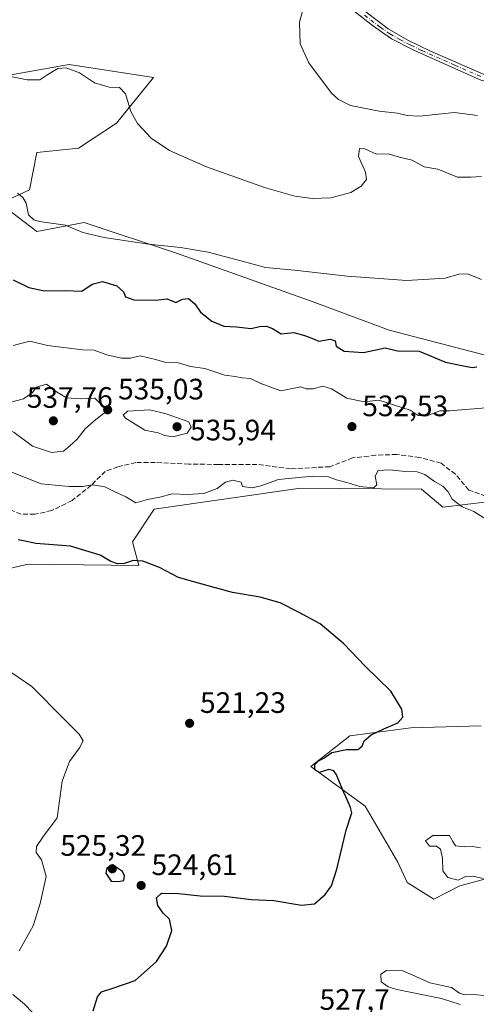
# Model space of a CAD drawing. Units: metres. Extents: x 611156 to 614642, y 4710815 to 4713183.
# Drawn here: x 611510 to 611665, y 4711481 to 4711815 of the extents above; entities that cross this region are included whole.
import ezdxf

# ---------------------------------------------------------------- set-up
doc = ezdxf.new("R2010")
doc.units = ezdxf.units.M
doc.header["$MEASUREMENT"] = 0
doc.linetypes.add('DGN Style 3', pattern=[2.307223, 1.648017, -0.659207])
doc.linetypes.add('DGN Style 4', pattern=[2.638475, 1.318413, -0.659207, 0.001648, -0.659207])
for name, color, linetype, lineweight in [('Camino Cxs', 7, 'Continuous', 0), ('Camino eje', 30, 'DGN Style 4', 13), ('Cultivos herbáceos CxS', 92, 'Continuous', 0), ('Cultivos leñosos CxS', 92, 'Continuous', 0), ('Curva de nivel maestra', 30, 'Continuous', 30), ('Curva de nivel normal', 30, 'Continuous', 0), ('Matorral CxS', 135, 'Continuous', 0), ('Punto de cota en terreno', 7, 'Continuous', 0), ('Rótulo de punto de cota en terreno', 7, 'Continuous', 0), ('Senda', 7, 'DGN Style 3', 0)]:
    doc.layers.add(name, color=color, linetype=linetype, lineweight=lineweight)
doc.styles.add('Style-Arial', font='txt')

# ---------------------------------------------------------------- blocks, each defined once
blk = doc.blocks.new('*U7')
at = {"layer": 'Cultivos herbáceos CxS', "color": 92, "linetype": 'Continuous', "lineweight": 0}
blk.add_polyline3d([(611674.6381, 4711699.5161, 524.3239), (611635.0533, 4711709.7177, 522.6327), (611608.8355, 4711719.4811, 521.6274), (611562.8029, 4711735.9317, 519.802), (611531.4869, 4711746.2551, 519.3758), (611515.3749, 4711743.2413, 520.7636), (611502.7991, 4711752.6795, 519.8274), (611512.8851, 4711757.4003, 518.978), (611515.3753, 4711769.9813, 517.7477), (611529.5243, 4711771.5541, 518.0246), (611542.4805, 4711780.0439, 515.9268), (611554.9947, 4711795.4559, 513.1136), (611526.3809, 4711799.8673, 513.4384), (611520.5615, 4711798.8505, 513.6202), (611504.0897, 4711795.9727, 514.1589)], dxfattribs=at)
blk = doc.blocks.new('*U8')
at = {"layer": 'Cultivos herbáceos CxS', "color": 92, "linetype": 'Continuous', "lineweight": 0}
for points in [[(611480.0311, 4711622.8873, 521.3662), (611512.4003, 4711630.3261, 523.9999), (611549.9683, 4711629.8835, 525.6337), (611547.9073, 4711637.9805, 527.5556), (611555.1835, 4711649.0383, 529.6795), (611604.9095, 4711656.1411, 529.7047), (611646.0415, 4711655.8155, 529.9478), (611653.2503, 4711649.6843, 529.5867), (611668.3505, 4711651.5521, 530.9277)], [(611666.2225, 4711575.4639, 526.7888), (611642.3525, 4711574.8553, 525.3168), (611621.6523, 4711572.1545, 523.6329), (611608.3953, 4711561.6545, 523.5793), (611626.8921, 4711548.2403, 525.8828), (611637.9207, 4711529.2951, 526.8728), (611641.1797, 4711522.3401, 527.1188), (611650.1533, 4711516.7149, 528.3373), (611659.0185, 4711521.2559, 529.5513), (611678.6995, 4711526.5445, 530.8737)]]:
    blk.add_polyline3d(points, dxfattribs=at)
blk = doc.blocks.new('5PATER')
at = {"layer": 'Cultivos leñosos CxS', "linetype": 'Continuous', "lineweight": 0}
h = blk.add_hatch(color=51, dxfattribs=at)
edge = h.paths.add_edge_path()
edge.add_ellipse((0, 0), major_axis=(-0.11, -0.111), ratio=0.999422, start_angle=0, end_angle=360)

msp = doc.modelspace()

# ---------------------------------------------------------------- linework, layer by layer
at = {"layer": 'Camino Cxs', "color": 7, "linetype": 'Continuous', "lineweight": 0}
for points in [[(611623.9601, 4711820.1401, 510.3177), (611634.6601, 4711811.9601, 509.8532), (611641.3801, 4711808.1201, 509.5525), (611648.8401, 4711804.5701, 509.3757), (611666.6501, 4711796.7801, 508.9134)], [(611623.9601, 4711820.1401, 510.3177), (611634.6601, 4711811.9601, 509.8532), (611641.3801, 4711808.1201, 509.5525), (611648.8401, 4711804.5701, 509.3757), (611666.6501, 4711796.7801, 508.9134), (611671.1701, 4711795.3901, 508.9314), (611676.0801, 4711794.4001, 509.372), (611700.8001, 4711790.5801, 509.7246), (611710.6101, 4711788.7301, 509.8611), (611726.1101, 4711785.0801, 510.3655), (611738.7001, 4711781.8301, 511.5855), (611744.2101, 4711780.0001, 512.8861), (611753.4201, 4711775.6701, 510.9185), (611769.9401, 4711766.1401, 511.4235), (611777.1501, 4711761.7101, 511.668), (611781.4201, 4711760.0501, 512.0265), (611786.1001, 4711758.7501, 512.4382), (611799.7101, 4711755.5501, 511.4186), (611806.8801, 4711754.4501, 511.5593), (611829.4601, 4711752.0801, 511.368), (611838.6421, 4711751.5465, 511.369)], [(611665.8801, 4711794.7201, 509.3366), (611643.3701, 4711804.7301, 509.5741), (611635.8401, 4711808.6001, 509.4035), (611629.3001, 4711813.1201, 510.1273), (611622.5201, 4711818.4801, 509.6741)], [(611838.245, 4711749.3685, 511.5622), (611829.2801, 4711749.8901, 511.2609), (611801.5901, 4711753.0101, 511.8749), (611794.3401, 4711754.4501, 512.8278), (611785.5401, 4711756.6301, 513.2338), (611780.7301, 4711757.9601, 512.7231), (611776.1701, 4711759.7401, 512.4931), (611768.8101, 4711764.2601, 511.9393), (611756.9801, 4711771.2601, 511.125), (611747.9901, 4711775.9201, 511.5086), (611743.4201, 4711777.9501, 513.2147), (611738.0701, 4711779.7201, 511.8827), (611728.2301, 4711782.3001, 510.3296), (611711.0801, 4711786.3801, 510.0448), (611670.6701, 4711793.2501, 509.2458), (611665.8801, 4711794.7201, 509.3366), (611643.3701, 4711804.7301, 509.5741), (611635.8401, 4711808.6001, 509.4035), (611629.3001, 4711813.1201, 510.1273), (611622.5201, 4711818.4801, 509.6741)]]:
    msp.add_polyline3d(points, dxfattribs=at)
at = {"layer": 'Camino eje', "color": 30, "linetype": 'DGN Style 4', "lineweight": 13}
msp.add_polyline3d([(611626.6301, 4711816.6301, 511.1552), (611631.9801, 4711812.5401, 509.7468), (611635.2501, 4711810.2801, 509.6505), (611638.6101, 4711808.3601, 509.4514), (611642.3751, 4711806.4251, 509.485), (611646.1051, 4711804.6501, 509.564), (611657.3601, 4711799.6451, 509.2111), (611666.2651, 4711795.7501, 509.1305)], dxfattribs=at)
at = {"layer": 'Cultivos herbáceos CxS', "color": 92, "linetype": 'Continuous', "lineweight": 0}
for points in [[(611504.0897, 4711795.9727, 514.1589), (611520.5615, 4711798.8505, 513.6202), (611526.3809, 4711799.8673, 513.4384), (611554.9947, 4711795.4559, 513.1136), (611542.4805, 4711780.0439, 515.9268), (611529.5243, 4711771.5541, 518.0246), (611515.3753, 4711769.9813, 517.7477), (611512.8851, 4711757.4003, 518.978), (611502.7991, 4711752.6795, 519.8274), (611515.3749, 4711743.2413, 520.7636), (611531.4869, 4711746.2551, 519.3758), (611562.8029, 4711735.9317, 519.802), (611608.8355, 4711719.4811, 521.6274), (611635.0533, 4711709.7177, 522.6327), (611674.6381, 4711699.5161, 524.3239), (611699.7911, 4711697.2499, 523.4355), (611715.9259, 4711702.6307, 521.9887), (611724.5319, 4711703.7065, 521.395), (611731.1643, 4711706.6965, 521.0462), (611725.5725, 4711722.0927, 518.2224), (611721.3205, 4711733.8005, 515.7747), (611752.7625, 4711724.3623, 515.9333), (611777.9161, 4711719.6439, 516.2518), (611772.3809, 4711695.2579, 521.9587)], [(611480.0311, 4711622.8873, 521.3662), (611512.4003, 4711630.3261, 523.9999), (611549.9683, 4711629.8835, 525.6337), (611547.9073, 4711637.9805, 527.5556), (611555.1835, 4711649.0383, 529.6795), (611604.9095, 4711656.1411, 529.7047), (611646.0415, 4711655.8155, 529.9478), (611653.2503, 4711649.6843, 529.5867), (611668.3505, 4711651.5521, 530.9277)], [(611666.2225, 4711575.4639, 526.7888), (611642.3525, 4711574.8553, 525.3168), (611621.6523, 4711572.1545, 523.6329), (611608.3953, 4711561.6545, 523.5793), (611626.8921, 4711548.2403, 525.8828), (611637.9207, 4711529.2951, 526.8728), (611641.1797, 4711522.3401, 527.1188), (611650.1533, 4711516.7149, 528.3373), (611659.0185, 4711521.2559, 529.5513), (611678.6995, 4711526.5445, 530.8737)]]:
    msp.add_polyline3d(points, dxfattribs=at)
at = {"layer": 'Curva de nivel maestra', "color": 30, "linetype": 'Continuous', "lineweight": 30, "elevation": 525, "flags": 128}
for points in [[(611507.4, 4711726.8201), (611512.62, 4711724.2101), (611518.02, 4711723.1101), (611525.17, 4711723.2001), (611530.66, 4711723.0201), (611534.18, 4711725.3801), (611537.68, 4711726.2701), (611542.56, 4711724.8201), (611544.81, 4711722.7301), (611545.55, 4711721.0601), (611548.28, 4711720.0801), (611555.63, 4711719.9101), (611559.62, 4711720.3701), (611562.63, 4711719.1201), (611564.86, 4711720.2801), (611566.92, 4711720.5501), (611569.01, 4711718.6901), (611570.92, 4711715.8401), (611574.81, 4711712.7601), (611578.87, 4711711.0601), (611583.19, 4711710.9201), (611588.19, 4711710.3001), (611590.98, 4711711.0001), (611593.4, 4711711.1201), (611595.38, 4711710.3001), (611598.38, 4711708.5001), (611602.61, 4711708.9801), (611605.9, 4711708.0201), (611608.15, 4711707.2201), (611611.16, 4711706.0201), (611614.99, 4711706.7201), (611616.64, 4711706.1901), (611617.05, 4711704.3001), (611619.71, 4711702.6301), (611626.26, 4711702.2301), (611633.71, 4711703.7401), (611637.86, 4711702.7601), (611645.19, 4711702.6501), (611654.19, 4711698.9501), (611660.27, 4711697.6301), (611663.17, 4711697.0901), (611664.8, 4711697.3301)], [(611534.55, 4711478.7801), (611535.98, 4711483.5801), (611537.32, 4711485.3001), (611541.24, 4711486.4901), (611548.79, 4711489.0501), (611555.97, 4711495.5701), (611559.46, 4711500.7501), (611561.18, 4711506.0801), (611560.44, 4711509.8801), (611558.29, 4711511.9901), (611556.45, 4711514.5001), (611556.05, 4711517.1901), (611557.75, 4711518.7401), (611563.46, 4711518.6401), (611570.9, 4711517.8001), (611579.09, 4711517.7601), (611588.17, 4711516.5301), (611595.86, 4711516.2401), (611605.28, 4711514.7001), (611609.67, 4711515.0801), (611613.23, 4711518.2301), (611615.45, 4711521.2501), (611617.27, 4711526.9001), (611620.36, 4711540.1201), (611622.33, 4711545.9401), (611621.84, 4711547.7601), (611620.91, 4711550.1701), (611619.58, 4711552.8401), (611617.04, 4711559.0801), (611616.23, 4711560.2701), (611614.53, 4711560.7101), (611611.3, 4711559.6401), (611609.75, 4711560.5501), (611609.76, 4711562.3501), (611610.97, 4711563.6701), (611612.86, 4711564.5801), (611615.53, 4711566.4701), (611620.53, 4711567.4601), (611624.39, 4711567.5301), (611625.86, 4711568.5801), (611626.51, 4711570.4501), (611628.91, 4711572.4701), (611633.16, 4711574.5301), (611638.01, 4711576.4701), (611639.6, 4711578.4501), (611639.28, 4711581.2001), (611635.57, 4711587.3201), (611626.95, 4711595.6201), (611619.54, 4711603.4601), (611611.55, 4711610.1401), (611604.42, 4711614.0101), (611598.02, 4711617.2701), (611591.24, 4711619.1601), (611581.84, 4711620.7601), (611570.3, 4711623.8901), (611563.44, 4711625.8701), (611557, 4711629.1801), (611551.42, 4711631.3801), (611548.09, 4711631.5501), (611545.06, 4711630.6001), (611542.76, 4711630.4201), (611540.5, 4711631.3001), (611536.91, 4711633.3901), (611526.86, 4711636.4501), (611515.03, 4711637.4101), (611510.9, 4711638.3101), (611509.01, 4711638.5601)], [(611543.13, 4711522.7001), (611544.88, 4711523.0301), (611545.21, 4711524.6601), (611544.5, 4711526.0901), (611541.12, 4711528.3601), (611539.15, 4711527.3501), (611538.8, 4711525.5401), (611540.59, 4711522.8501), (611543.13, 4711522.7001)]]:
    msp.add_lwpolyline(points, dxfattribs=at)
at = {"layer": 'Curva de nivel normal', "color": 30, "linetype": 'Continuous', "lineweight": 0, "flags": 128}
for points, elevation in [([(611664.96, 4711782.5501), (611657.17, 4711783.5801), (611645.33, 4711782.3301), (611641.17, 4711782.6001), (611637.87, 4711783.4001), (611631.62, 4711784.0201), (611621.9, 4711785.9601), (611617.84, 4711788.0301), (611615.42, 4711790.2201), (611607.69, 4711800.4201), (611604.84, 4711806.9201), (611604.54, 4711814.2601), (611606.38, 4711820.8201)], 510), ([(611666.36, 4711761.9201), (611662.74, 4711761.6301), (611658.19, 4711761.6201), (611651.52, 4711764.3501), (611646.85, 4711765.1801), (611642.79, 4711767.4901), (611638.57, 4711768.4401), (611634.66, 4711769.6301), (611630.72, 4711769.5001), (611626.79, 4711771.3001), (611624.92, 4711771.3501), (611624.64, 4711768.6401), (611627.02, 4711763.4001), (611627.27, 4711760.9301), (611625.48, 4711758.5701), (611621.98, 4711756.4401), (611615.19, 4711754.7001), (611608.94, 4711754.3901), (611602.95, 4711755.1801), (611592.66, 4711758.1401), (611573.05, 4711765.2001), (611560.44, 4711770.7001), (611554.16, 4711774.8701), (611549.52, 4711779.8801), (611547.35, 4711783.9401), (611545.44, 4711789.8901), (611543.41, 4711792.1001), (611539.92, 4711792.1601), (611534.92, 4711793.6701), (611529.85, 4711797.0101), (611525.36, 4711798.8001), (611522.53, 4711798.4901), (611519.16, 4711796.5401), (611516.39, 4711794.6401), (611512.16, 4711794.7101), (611505.84, 4711795.9401)], 515), ([(611508.83, 4711756.2801), (611510.63, 4711754.7901), (611511.72, 4711752.8201), (611512.57, 4711748.9401), (611514.41, 4711747.2001), (611516.3, 4711746.6701), (611525.08, 4711745.3401), (611531, 4711742.9201), (611538.26, 4711741.1901), (611553.29, 4711738.8801), (611564.21, 4711737.8101), (611573.57, 4711736.2101), (611584.69, 4711733.3201), (611593.01, 4711731.0101), (611602.86, 4711730.1401), (611620.81, 4711728.0601), (611640.98, 4711726.5701), (611654.03, 4711727.3801), (611658.67, 4711728.8101), (611661.58, 4711728.8801), (611666.4, 4711726.9101)], 520), ([(611507.34, 4711704.6001), (611513.06, 4711705.9801), (611519.06, 4711704.5301), (611530.86, 4711703.0801), (611534.86, 4711703.0201), (611539.19, 4711701.3601), (611544.19, 4711700.2601), (611547.19, 4711700.3101), (611550.53, 4711701.0801), (611556.13, 4711699.7001), (611559.21, 4711698.7601), (611563.44, 4711698.6801), (611567.54, 4711697.4601), (611572.47, 4711696.7201), (611579.25, 4711694.4601), (611582.75, 4711694.0001), (611585.08, 4711693.6001), (611587.98, 4711693.4001), (611591.47, 4711691.6701), (611598.27, 4711689.1801), (611605, 4711690.4901), (611606.86, 4711689.8701), (611609.19, 4711689.9001), (611612.53, 4711690.7701), (611615.48, 4711689.8501), (611620.67, 4711686.6601), (611626.54, 4711685.4301), (611631.45, 4711686.0501), (611642.19, 4711682.5601), (611644.86, 4711680.8201), (611647.53, 4711680.5901), (611652.19, 4711682.3801), (611655.53, 4711682.3401), (611667.83, 4711683.4201)], 530), ([(611518.71, 4711691.4601), (611515.26, 4711690.4501), (611513.77, 4711688.4501), (611510.86, 4711686.4801), (611505.31, 4711685.0001), (611501.4, 4711684.7801), (611500.27, 4711683.3001), (611501.1, 4711680.0301), (611504.38, 4711676.8901), (611507.69, 4711674.9801), (611513.94, 4711670.3501), (611520.38, 4711668.2401), (611524.44, 4711668.7401), (611526.59, 4711670.4601), (611529.14, 4711672.7801), (611531.76, 4711676.2701), (611535.44, 4711679.4001), (611539.29, 4711682.3301), (611535.07, 4711686.6601), (611530.13, 4711686.4401), (611525.46, 4711686.8501), (611522.05, 4711688.8201), (611518.71, 4711691.4601)], 535), ([(611553.8, 4711682.7301), (611546.14, 4711682.2501), (611544.65, 4711680.9301), (611545.52, 4711679.8401), (611552.04, 4711675.8101), (611556.53, 4711674.9601), (611558.86, 4711673.9701), (611561.58, 4711673.6101), (611566.45, 4711674.7701), (611567.83, 4711676.8101), (611567.02, 4711678.6101), (611559.31, 4711681.3301), (611553.8, 4711682.7301)], 535), ([(611667.15, 4711646.1201), (611663.73, 4711648.2801), (611659.81, 4711649.7601), (611656.42, 4711652.3601), (611655.1, 4711654.8601), (611653.26, 4711656.8501), (611650.42, 4711658.4601), (611647.14, 4711660.7401), (611644.53, 4711661.6401), (611640.53, 4711661.7601), (611635.17, 4711662.4101), (611631.29, 4711662.1401), (611630.31, 4711660.1701), (611630.86, 4711657.2701), (611629.68, 4711656.2801), (611625.09, 4711656.7001), (611620.69, 4711658.0201), (611617.11, 4711658.9801), (611614.37, 4711660.0401), (611608.96, 4711660.2701), (611597.46, 4711659.0301), (611591.48, 4711656.8901), (611588.46, 4711656.3001), (611585.23, 4711656.7401), (611584.75, 4711658.2301), (611581.92, 4711658.9101), (611579.5, 4711658.1601), (611576.59, 4711656.0701), (611572.14, 4711654.3201), (611566.4, 4711653.9901), (611561.3, 4711654.2201), (611557.14, 4711653.1201), (611552.92, 4711652.3501), (611549.03, 4711651.2101), (611545.63, 4711653.1901), (611541.7, 4711655.0001), (611538.47, 4711656.6001), (611534.34, 4711657.3201), (611530.84, 4711656.7401), (611526.39, 4711656.7301), (611516.86, 4711657.5901), (611499.83, 4711664.2501)], 530), ([(611509.4, 4711499.1201), (611514.13, 4711507.7001), (611516.49, 4711515.2501), (611518.58, 4711524.3301), (611516.99, 4711530.0101), (611515.22, 4711532.4801), (611515.3, 4711534.6101), (611517.66, 4711538.0801), (611522.31, 4711544.2801), (611523.95, 4711556.6801), (611526.52, 4711563.3901), (611529.9, 4711568.0201), (611531.08, 4711570.4501), (611529.76, 4711572.6801), (611524.66, 4711577.7401), (611513.71, 4711588.8601), (611504.37, 4711595.2001)], 520), ([(611666.91, 4711523.6701), (611663.4, 4711524.5001), (611660.91, 4711524.3701), (611658.45, 4711523.0901), (611654.89, 4711524.0201), (611653.19, 4711526.3001), (611653.11, 4711530.5801), (611652.44, 4711533.6901), (611651.05, 4711534.6401), (611648.73, 4711534.7001), (611647.33, 4711536.4401), (611649.82, 4711538.3101), (611655.45, 4711538.3001), (611656.58, 4711536.2301), (611657.58, 4711534.8301), (611660.54, 4711534.4601), (611663.29, 4711534.5501), (611666.01, 4711534.0801)], 530), ([(611659.14, 4711480.9301), (611652.82, 4711482.9401), (611637.64, 4711486.0701), (611634.63, 4711486.9601), (611632.33, 4711488.6201), (611632.13, 4711491.2601), (611634.06, 4711492.4501), (611639.69, 4711492.3801), (611642.77, 4711491.0401), (611648.77, 4711488.3601), (611656.2, 4711486.7801), (611658.89, 4711484.8201), (611660.6, 4711484.1801), (611663.59, 4711484.3701), (611668.56, 4711483.9001)], 530), ([(611513.96, 4711478.2101), (611511.16, 4711481.0801), (611507.29, 4711484.3401)], 520)]:
    msp.add_lwpolyline(points, dxfattribs=dict(at, elevation=elevation))
at = {"layer": 'Matorral CxS', "color": 135, "linetype": 'Continuous', "lineweight": 0}
for points in [[(611504.0897, 4711795.9727, 514.1589), (611520.5615, 4711798.8505, 513.6202), (611526.3809, 4711799.8673, 513.4384), (611554.9947, 4711795.4559, 513.1136), (611542.4805, 4711780.0439, 515.9268), (611529.5243, 4711771.5541, 518.0246), (611515.3753, 4711769.9813, 517.7477), (611512.8851, 4711757.4003, 518.978), (611502.7991, 4711752.6795, 519.8274), (611515.3749, 4711743.2413, 520.7636), (611531.4869, 4711746.2551, 519.3758), (611562.8029, 4711735.9317, 519.802), (611608.8355, 4711719.4811, 521.6274), (611635.0533, 4711709.7177, 522.6327), (611674.6381, 4711699.5161, 524.3239)], [(611504.0897, 4711795.9727, 514.1589), (611520.5615, 4711798.8505, 513.6202), (611526.3809, 4711799.8673, 513.4384), (611554.9947, 4711795.4559, 513.1136), (611542.4805, 4711780.0439, 515.9268), (611529.5243, 4711771.5541, 518.0246), (611515.3753, 4711769.9813, 517.7477), (611512.8851, 4711757.4003, 518.978), (611502.7991, 4711752.6795, 519.8274), (611515.3749, 4711743.2413, 520.7636), (611531.4869, 4711746.2551, 519.3758), (611562.8029, 4711735.9317, 519.802), (611608.8355, 4711719.4811, 521.6274), (611635.0533, 4711709.7177, 522.6327), (611674.6381, 4711699.5161, 524.3239), (611699.7911, 4711697.2499, 523.4355), (611715.9259, 4711702.6307, 521.9887), (611724.5319, 4711703.7065, 521.395), (611731.1643, 4711706.6965, 521.0462), (611725.5725, 4711722.0927, 518.2224), (611721.3205, 4711733.8005, 515.7747), (611752.7625, 4711724.3623, 515.9333), (611777.9161, 4711719.6439, 516.2518), (611772.3809, 4711695.2579, 521.9587)], [(611668.3505, 4711651.5521, 530.9277), (611653.2503, 4711649.6843, 529.5867), (611646.0415, 4711655.8155, 529.9478), (611604.9095, 4711656.1411, 529.7047), (611555.1835, 4711649.0383, 529.6795), (611547.9073, 4711637.9805, 527.5556), (611549.9683, 4711629.8835, 525.6337), (611512.4003, 4711630.3261, 523.9999), (611480.0311, 4711622.8873, 521.3662)], [(611480.0311, 4711622.8873, 521.3662), (611512.4003, 4711630.3261, 523.9999), (611549.9683, 4711629.8835, 525.6337), (611547.9073, 4711637.9805, 527.5556), (611555.1835, 4711649.0383, 529.6795), (611604.9095, 4711656.1411, 529.7047), (611646.0415, 4711655.8155, 529.9478), (611653.2503, 4711649.6843, 529.5867), (611668.3505, 4711651.5521, 530.9277)], [(611678.6995, 4711526.5445, 530.8737), (611659.0185, 4711521.2559, 529.5513), (611650.1533, 4711516.7149, 528.3373), (611641.1797, 4711522.3401, 527.1188), (611637.9207, 4711529.2951, 526.8728), (611626.8921, 4711548.2403, 525.8828), (611608.3953, 4711561.6545, 523.5793), (611621.6523, 4711572.1545, 523.6329), (611642.3525, 4711574.8553, 525.3168), (611666.2225, 4711575.4639, 526.7888)], [(611666.2225, 4711575.4639, 526.7888), (611642.3525, 4711574.8553, 525.3168), (611621.6523, 4711572.1545, 523.6329), (611608.3953, 4711561.6545, 523.5793), (611626.8921, 4711548.2403, 525.8828), (611637.9207, 4711529.2951, 526.8728), (611641.1797, 4711522.3401, 527.1188), (611650.1533, 4711516.7149, 528.3373), (611659.0185, 4711521.2559, 529.5513), (611678.6995, 4711526.5445, 530.8737)]]:
    msp.add_polyline3d(points, dxfattribs=at)
at = {"layer": 'Senda', "color": 7, "linetype": 'DGN Style 3', "lineweight": 0}
msp.add_polyline3d([(611667.8401, 4711653.4601, 532.275), (611662.0401, 4711655.5201, 532.3352), (611657.5001, 4711660.9001, 532.0972), (611652.6301, 4711664.6201, 531.413), (611645.3501, 4711666.6001, 531.0131), (611637.5601, 4711667.5701, 531.2539), (611630.3701, 4711667.3201, 531.6887), (611622.6001, 4711666.4101, 532.1551), (611614.9101, 4711663.4301, 532.7629), (611601.5301, 4711662.7001, 532.1464), (611590.1401, 4711664.2201, 531.9648), (611577.0501, 4711664.1901, 532.2749), (611567.0201, 4711664.3201, 532.7097), (611555.5801, 4711664.8401, 533.5511), (611549.0401, 4711664.8301, 533.6106), (611542.9201, 4711663.4001, 533.0945), (611538.6301, 4711661.8201, 532.9127), (611533.8501, 4711657.1101, 531.5717), (611527.3601, 4711651.9701, 530.2568), (611520.4501, 4711648.5301, 528.8231), (611514.6801, 4711647.2901, 528.8454), (611510.0201, 4711647.3601, 528.8405), (611494.6901, 4711653.1401, 527.9745)], dxfattribs=at)

# ---------------------------------------------------------------- block references
at = {"layer": 'Cultivos herbáceos CxS', "color": 92, "linetype": 'Continuous', "lineweight": 0}
for name in ['*U7', '*U8']:
    msp.add_blockref(name, (0, 0), dxfattribs=at)
at = {"layer": 'Punto de cota en terreno', "color": 7, "linetype": 'Continuous', "lineweight": 0, "xscale": 10, "yscale": 10, "zscale": 10}
for p in [(611539.45, 4711682.73, 535.03), (611521, 4711679, 537.76), (611563, 4711677, 535.94), (611622.37, 4711677.04, 532.53), (611567.26, 4711576.36, 521.23), (611541, 4711527, 525.32), (611550.81, 4711521.34, 524.61)]:
    msp.add_blockref('5PATER', p, dxfattribs=at)

# ---------------------------------------------------------------- texts
at = {"layer": 'Rótulo de punto de cota en terreno', "color": 7, "linetype": 'Continuous', "lineweight": 0, "style": 'Style-Arial'}
for s, p in [('535,03', (611542.9778, 4711686.2578)), ('537,76', (611512.0072, 4711683.4097)), ('532,53', (611625.8978, 4711680.5678)), ('535,94', (611567.4097, 4711672.3671)), ('521,23', (611570.7878, 4711579.8878)), ('525,32', (611523.3672, 4711531.4097)), ('524,61', (611554.3378, 4711524.8678)), ('527,7', (611611.3778, 4711479.1578))]:
    msp.add_text(s, height=7, dxfattribs=at).set_placement(p)

doc.saveas('drawing.dxf')
